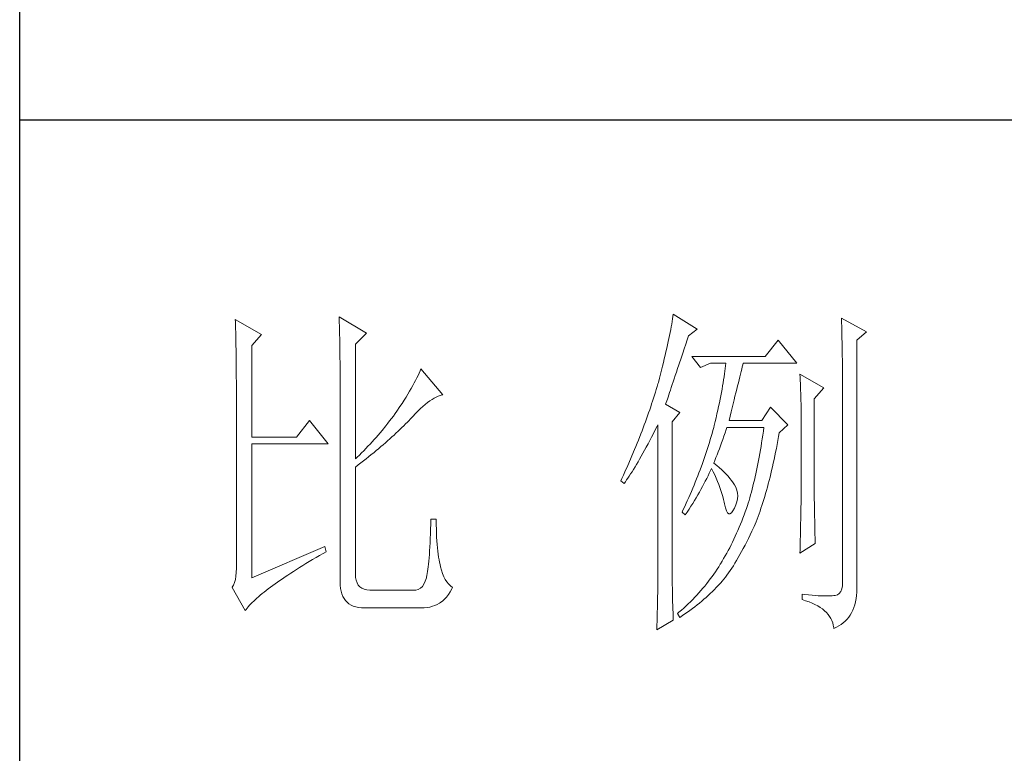
# Model space of a CAD drawing. Units: millimetres. Extents: x 809 to 7181, y -124 to 4929.
# Drawn here: x 4120 to 4244, y 2849 to 2941 of the extents above; entities that cross this region are included whole.
import ezdxf

# ---------------------------------------------------------------- set-up
doc = ezdxf.new("R2010")
doc.units = ezdxf.units.MM
doc.layers.add('Make2D$可见线$正切线', color=7, linetype='Continuous')
doc.layers.add('轮廓线', color=7, linetype='Continuous', lineweight=20)

# ---------------------------------------------------------------- blocks, each defined once
blk = doc.blocks.new('文字')
at = {"layer": '轮廓线', "color": 7, "lineweight": 0}
for p, q in [((3765.51, 587.37), (3765.52, 586.95)), ((3769.4, 585.03), (3765.51, 587.37)), ((3813.04, 587.42), (3812.99, 587.07)), ((3813.09, 587.75), (3813.04, 587.42)), ((3816.51, 585.62), (3813.09, 587.75)), ((3750.74, 586.98), (3750.75, 586.65)), ((3754.47, 584.84), (3750.74, 586.98)), ((3750.75, 586.65), (3750.76, 586.32)), ((3750.76, 586.32), (3750.77, 585.97)), ((3750.77, 585.97), (3750.78, 585.61)), ((3765.52, 586.95), (3765.54, 586.53)), ((3765.54, 586.53), (3765.55, 586.11)), ((3765.55, 586.11), (3765.57, 585.67)), ((3812.8, 585.95), (3812.73, 585.55)), ((3812.87, 586.34), (3812.8, 585.95)), ((3812.93, 586.71), (3812.87, 586.34)), ((3812.99, 587.07), (3812.93, 586.71)), ((3837.03, 587.17), (3837.05, 586.57)), ((3840.61, 585.23), (3837.03, 587.17)), ((3837.05, 586.57), (3837.06, 585.98)), ((3837.06, 585.98), (3837.08, 585.41)), ((3750.78, 585.61), (3750.79, 585.24)), ((3750.79, 585.24), (3750.8, 584.85)), ((3750.8, 584.85), (3750.81, 584.45)), ((3753.07, 583.28), (3754.47, 584.84)), ((3765.57, 585.67), (3765.58, 585.23)), ((3765.58, 585.23), (3765.59, 584.78)), ((3765.59, 584.78), (3765.6, 584.33)), ((3767.84, 583.48), (3769.4, 585.03)), ((3812.56, 584.72), (3812.47, 584.28)), ((3812.65, 585.14), (3812.56, 584.72)), ((3812.73, 585.55), (3812.65, 585.14)), ((3815.08, 584.1), (3815.26, 584.64)), ((3815.26, 584.64), (3816.51, 585.62)), ((3837.08, 585.41), (3837.09, 584.84)), ((3837.09, 584.84), (3837.1, 584.29)), ((3839.21, 584.06), (3840.61, 585.23)), ((3750.81, 584.45), (3750.82, 584.04)), ((3750.82, 584.04), (3750.83, 583.62)), ((3750.83, 583.62), (3750.83, 583.19)), ((3750.83, 583.19), (3750.84, 582.74)), ((3753.07, 570.26), (3753.07, 583.28)), ((3765.6, 584.33), (3765.61, 583.87)), ((3765.61, 583.87), (3765.62, 583.4)), ((3765.62, 583.4), (3765.63, 582.92)), ((3767.84, 567.14), (3767.84, 583.48)), ((3812.27, 583.37), (3812.17, 582.89)), ((3812.37, 583.83), (3812.27, 583.37)), ((3812.47, 584.28), (3812.37, 583.83)), ((3814.65, 582.82), (3814.86, 583.45)), ((3814.86, 583.45), (3815.08, 584.1)), ((3828.01, 584.06), (3826.15, 581.73)), ((3830.66, 580.75), (3828.01, 584.06)), ((3837.1, 584.29), (3837.11, 583.76)), ((3837.11, 583.76), (3837.12, 583.24)), ((3837.12, 583.24), (3837.13, 582.73)), ((3839.21, 549.24), (3839.21, 584.06)), ((3750.84, 582.74), (3750.85, 582.28)), ((3750.85, 582.28), (3750.86, 581.81)), ((3750.86, 581.81), (3750.86, 581.33)), ((3765.63, 582.92), (3765.63, 582.44)), ((3765.63, 582.44), (3765.64, 581.95)), ((3765.64, 581.95), (3765.64, 581.45)), ((3811.94, 581.9), (3811.81, 581.38)), ((3812.05, 582.4), (3811.94, 581.9)), ((3812.17, 582.89), (3812.05, 582.4)), ((3814.25, 581.63), (3814.44, 582.21)), ((3814.44, 582.21), (3814.65, 582.82)), ((3826.15, 581.73), (3815.73, 581.73)), ((3815.73, 581.73), (3816.97, 580.17)), ((3837.13, 582.73), (3837.14, 582.24)), ((3837.14, 582.24), (3837.15, 581.76)), ((3837.15, 581.76), (3837.16, 581.29)), ((3750.86, 581.33), (3750.87, 580.83)), ((3750.87, 580.83), (3750.87, 580.32)), ((3750.87, 580.32), (3750.87, 579.8)), ((3765.64, 581.45), (3765.65, 580.95)), ((3765.65, 580.95), (3765.65, 580.43)), ((3765.65, 580.43), (3765.66, 579.92)), ((3811.55, 580.32), (3811.41, 579.76)), ((3811.68, 580.86), (3811.55, 580.32)), ((3811.81, 581.38), (3811.68, 580.86)), ((3813.7, 580), (3813.88, 580.52)), ((3813.88, 580.52), (3814.25, 581.63)), ((3816.97, 580.17), (3818.37, 580.75)), ((3818.37, 580.75), (3820.55, 580.75)), ((3820.51, 580.39), (3820.47, 580.01)), ((3820.55, 580.75), (3820.51, 580.39)), ((3822.91, 580.25), (3822.99, 580.55)), ((3822.99, 580.55), (3823.04, 580.75)), ((3823.04, 580.75), (3830.66, 580.75)), ((3837.16, 581.29), (3837.16, 580.84)), ((3837.16, 580.84), (3837.17, 580.4)), ((3837.17, 580.4), (3837.18, 579.98)), ((3750.87, 579.8), (3750.88, 579.27)), ((3750.88, 579.27), (3750.88, 578.73)), ((3765.66, 579.92), (3765.66, 579.39)), ((3765.66, 579.39), (3765.66, 578.86)), ((3776.75, 579.01), (3776.58, 578.67)), ((3776.9, 579.35), (3776.75, 579.01)), ((3777.04, 579.67), (3776.9, 579.35)), ((3777.17, 579.98), (3777.04, 579.67)), ((3780.28, 576.28), (3777.17, 579.98)), ((3811.27, 579.2), (3811.12, 578.62)), ((3811.41, 579.76), (3811.27, 579.2)), ((3813.22, 578.56), (3813.37, 579.02)), ((3813.37, 579.02), (3813.53, 579.5)), ((3813.53, 579.5), (3813.7, 580)), ((3820.38, 579.23), (3820.32, 578.82)), ((3820.43, 579.62), (3820.38, 579.23)), ((3820.47, 580.01), (3820.43, 579.62)), ((3822.56, 578.81), (3822.65, 579.2)), ((3822.65, 579.2), (3822.74, 579.57)), ((3822.74, 579.57), (3822.83, 579.92)), ((3822.83, 579.92), (3822.91, 580.25)), ((3831.12, 579.2), (3831.15, 578.76)), ((3834.54, 577.26), (3831.12, 579.2)), ((3837.18, 579.98), (3837.18, 579.57)), ((3837.18, 579.57), (3837.18, 579.17)), ((3837.18, 579.17), (3837.18, 549.65)), ((3750.88, 578.73), (3750.89, 578.17)), ((3750.89, 578.17), (3750.89, 577.6)), ((3750.89, 577.6), (3750.89, 577.02)), ((3765.66, 578.86), (3765.67, 578.32)), ((3765.67, 578.32), (3765.67, 549.65)), ((3776, 577.57), (3775.78, 577.18)), ((3776.2, 577.95), (3776, 577.57)), ((3776.4, 578.31), (3776.2, 577.95)), ((3776.58, 578.67), (3776.4, 578.31)), ((3810.91, 577.84), (3810.79, 577.43)), ((3810.96, 578.03), (3810.91, 577.84)), ((3811.12, 578.62), (3810.96, 578.03)), ((3812.8, 577.31), (3812.93, 577.71)), ((3812.93, 577.71), (3813.07, 578.12)), ((3813.07, 578.12), (3813.22, 578.56)), ((3820.11, 577.52), (3820.03, 577.06)), ((3820.18, 577.96), (3820.11, 577.52)), ((3820.25, 578.4), (3820.18, 577.96)), ((3820.32, 578.82), (3820.25, 578.4)), ((3822.12, 577.05), (3822.24, 577.52)), ((3822.24, 577.52), (3822.35, 577.97)), ((3822.35, 577.97), (3822.45, 578.4)), ((3822.45, 578.4), (3822.56, 578.81)), ((3831.15, 578.76), (3831.17, 578.31)), ((3831.17, 578.31), (3831.19, 577.86)), ((3831.19, 577.86), (3831.21, 577.39)), ((3750.89, 577.02), (3750.89, 576.42)), ((3750.89, 576.42), (3750.89, 575.82)), ((3775.3, 576.36), (3775.04, 575.94)), ((3775.54, 576.77), (3775.3, 576.36)), ((3775.78, 577.18), (3775.54, 576.77)), ((3779.63, 576.08), (3779.91, 576.18)), ((3779.91, 576.18), (3780.17, 576.26)), ((3780.17, 576.26), (3780.28, 576.28)), ((3810.41, 576.21), (3810.15, 575.38)), ((3810.54, 576.62), (3810.41, 576.21)), ((3810.67, 577.03), (3810.54, 576.62)), ((3810.79, 577.43), (3810.67, 577.03)), ((3812.34, 575.95), (3812.44, 576.26)), ((3812.44, 576.26), (3812.56, 576.59)), ((3812.56, 576.59), (3812.67, 576.94)), ((3812.67, 576.94), (3812.8, 577.31)), ((3819.85, 576.12), (3819.75, 575.63)), ((3819.94, 576.6), (3819.85, 576.12)), ((3820.03, 577.06), (3819.94, 576.6)), ((3821.87, 576.06), (3822, 576.56)), ((3822, 576.56), (3822.12, 577.05)), ((3831.21, 577.39), (3831.22, 576.92)), ((3831.22, 576.92), (3831.23, 576.45)), ((3831.23, 576.45), (3831.25, 575.96)), ((3833.14, 575.7), (3834.54, 577.26)), ((3750.89, 575.82), (3750.9, 575.2)), ((3750.9, 575.2), (3750.9, 551.59)), ((3774.48, 575.05), (3774.18, 574.59)), ((3774.76, 575.5), (3774.48, 575.05)), ((3775.04, 575.94), (3774.76, 575.5)), ((3777.45, 574.61), (3777.79, 574.9)), ((3777.79, 574.9), (3778.11, 575.16)), ((3778.11, 575.16), (3778.44, 575.4)), ((3778.44, 575.4), (3778.75, 575.61)), ((3778.75, 575.61), (3779.05, 575.79)), ((3779.05, 575.79), (3779.34, 575.95)), ((3779.34, 575.95), (3779.63, 576.08)), ((3810.01, 574.96), (3809.87, 574.54)), ((3810.15, 575.38), (3810.01, 574.96)), ((3812, 574.92), (3812.07, 575.15)), ((3814.02, 573.76), (3812, 574.92)), ((3812.07, 575.15), (3812.15, 575.39)), ((3812.15, 575.39), (3812.25, 575.66)), ((3812.25, 575.66), (3812.34, 575.95)), ((3819.65, 575.13), (3819.54, 574.62)), ((3819.75, 575.63), (3819.65, 575.13)), ((3821.47, 574.41), (3821.61, 574.98)), ((3821.61, 574.98), (3821.75, 575.53)), ((3821.75, 575.53), (3821.87, 576.06)), ((3831.25, 575.96), (3831.26, 575.47)), ((3831.26, 575.47), (3831.27, 574.97)), ((3831.27, 574.97), (3831.27, 574.47)), ((3833.14, 562.68), (3833.14, 575.7)), ((3773.49, 573.6), (3773.24, 573.25)), ((3773.75, 573.95), (3773.49, 573.6)), ((3774.18, 574.59), (3773.75, 573.95)), ((3776, 573.2), (3776.38, 573.59)), ((3776.38, 573.59), (3776.74, 573.96)), ((3776.74, 573.96), (3777.1, 574.3)), ((3777.1, 574.3), (3777.45, 574.61)), ((3809.58, 573.7), (3809.43, 573.28)), ((3809.73, 574.12), (3809.58, 573.7)), ((3809.87, 574.54), (3809.73, 574.12)), ((3812.93, 572.4), (3814.02, 573.76)), ((3819.3, 573.56), (3819.18, 573.01)), ((3819.42, 574.1), (3819.3, 573.56)), ((3819.54, 574.62), (3819.42, 574.1)), ((3821.17, 573.22), (3821.32, 573.83)), ((3821.32, 573.83), (3821.47, 574.41)), ((3826.92, 574.53), (3825.68, 572.59)), ((3829.41, 572.01), (3826.92, 574.53)), ((3831.27, 574.47), (3831.27, 573.95)), ((3831.27, 573.95), (3831.28, 573.43)), ((3831.28, 573.43), (3831.28, 562.03)), ((3761.31, 572.59), (3759.45, 570.26)), ((3763.96, 569.28), (3761.31, 572.59)), ((3772.45, 572.21), (3772.18, 571.87)), ((3772.71, 572.55), (3772.45, 572.21)), ((3772.98, 572.9), (3772.71, 572.55)), ((3773.24, 573.25), (3772.98, 572.9)), ((3774.71, 571.86), (3774.97, 572.12)), ((3774.97, 572.12), (3775.23, 572.38)), ((3775.23, 572.38), (3775.47, 572.63)), ((3775.47, 572.63), (3775.62, 572.78)), ((3775.62, 572.78), (3776, 573.2)), ((3808.96, 571.99), (3808.64, 571.12)), ((3809.12, 572.42), (3808.96, 571.99)), ((3809.28, 572.85), (3809.12, 572.42)), ((3809.43, 573.28), (3809.28, 572.85)), ((3810.81, 571.8), (3810.91, 572.01)), ((3810.91, 572.01), (3810.91, 551.36)), ((3812.93, 551.02), (3812.93, 572.4)), ((3818.91, 571.89), (3818.84, 571.62)), ((3819.05, 572.46), (3818.91, 571.89)), ((3819.18, 573.01), (3819.05, 572.46)), ((3821.02, 572.59), (3821.17, 573.22)), ((3825.68, 572.59), (3821.02, 572.59)), ((3828.17, 570.84), (3829.41, 572.01)), ((3771.07, 570.54), (3770.79, 570.21)), ((3771.35, 570.87), (3771.07, 570.54)), ((3771.63, 571.2), (3771.35, 570.87)), ((3772.18, 571.87), (3771.63, 571.2)), ((3773.03, 570.27), (3773.33, 570.54)), ((3773.33, 570.54), (3773.61, 570.8)), ((3773.61, 570.8), (3773.9, 571.07)), ((3773.9, 571.07), (3774.18, 571.34)), ((3774.18, 571.34), (3774.45, 571.6)), ((3774.45, 571.6), (3774.71, 571.86)), ((3808.47, 570.69), (3808.12, 569.81)), ((3808.64, 571.12), (3808.47, 570.69)), ((3810, 570.24), (3810.27, 570.75)), ((3810.27, 570.75), (3810.53, 571.27)), ((3810.53, 571.27), (3810.81, 571.8)), ((3818.61, 570.77), (3818.48, 570.35)), ((3818.73, 571.19), (3818.61, 570.77)), ((3818.84, 571.62), (3818.73, 571.19)), ((3820.29, 570.37), (3820.46, 570.86)), ((3820.46, 570.86), (3820.62, 571.35)), ((3820.62, 571.35), (3820.7, 571.62)), ((3825.83, 570.52), (3825.75, 569.98)), ((3825.91, 571.07), (3825.83, 570.52)), ((3825.99, 571.62), (3825.91, 571.07)), ((3828.08, 570.33), (3828.17, 570.84)), ((3759.45, 570.26), (3753.07, 570.26)), ((3753.07, 550.23), (3753.07, 569.28)), ((3753.07, 569.28), (3763.96, 569.28)), ((3769.92, 569.25), (3769.62, 568.94)), ((3770.21, 569.57), (3769.92, 569.25)), ((3770.5, 569.89), (3770.21, 569.57)), ((3770.79, 570.21), (3770.5, 569.89)), ((3771.45, 568.89), (3771.78, 569.16)), ((3771.78, 569.16), (3772.1, 569.44)), ((3772.1, 569.44), (3772.42, 569.72)), ((3772.42, 569.72), (3772.73, 570)), ((3772.73, 570), (3773.03, 570.27)), ((3807.94, 569.37), (3807.76, 568.93)), ((3808.12, 569.81), (3807.94, 569.37)), ((3809.24, 568.82), (3809.49, 569.28)), ((3809.49, 569.28), (3809.75, 569.75)), ((3809.75, 569.75), (3810, 570.24)), ((3818.23, 569.49), (3818.1, 569.06)), ((3818.36, 569.92), (3818.23, 569.49)), ((3818.48, 570.35), (3818.36, 569.92)), ((3819.81, 569), (3819.97, 569.44)), ((3819.97, 569.44), (3820.13, 569.9)), ((3820.13, 569.9), (3820.29, 570.37)), ((3825.66, 569.45), (3825.58, 568.93)), ((3825.75, 569.98), (3825.66, 569.45)), ((3827.76, 568.64), (3827.87, 569.2)), ((3827.87, 569.2), (3827.97, 569.76)), ((3827.97, 569.76), (3828.08, 570.33)), ((3768.42, 567.7), (3768.11, 567.4)), ((3768.72, 568), (3768.42, 567.7)), ((3769.03, 568.31), (3768.72, 568)), ((3769.33, 568.62), (3769.03, 568.31)), ((3769.62, 568.94), (3769.33, 568.62)), ((3769.72, 567.46), (3770.08, 567.75)), ((3770.08, 567.75), (3770.44, 568.03)), ((3770.44, 568.03), (3770.78, 568.32)), ((3770.78, 568.32), (3771.12, 568.6)), ((3771.12, 568.6), (3771.45, 568.89)), ((3807.58, 568.48), (3807.2, 567.58)), ((3807.76, 568.93), (3807.58, 568.48)), ((3808.53, 567.52), (3808.76, 567.94)), ((3808.76, 567.94), (3809, 568.37)), ((3809, 568.37), (3809.24, 568.82)), ((3817.68, 567.78), (3817.53, 567.35)), ((3817.82, 568.21), (3817.68, 567.78)), ((3817.96, 568.64), (3817.82, 568.21)), ((3818.1, 569.06), (3817.96, 568.64)), ((3819.16, 567.33), (3819.32, 567.72)), ((3819.32, 567.72), (3819.48, 568.14)), ((3819.48, 568.14), (3819.65, 568.56)), ((3819.65, 568.56), (3819.81, 569)), ((3825.4, 567.91), (3825.31, 567.41)), ((3825.49, 568.42), (3825.4, 567.91)), ((3825.58, 568.93), (3825.49, 568.42)), ((3827.55, 567.57), (3827.66, 568.1)), ((3827.66, 568.1), (3827.76, 568.64)), ((3768.11, 567.4), (3767.84, 567.14)), ((3768.23, 566.28), (3768.61, 566.57)), ((3768.61, 566.57), (3768.99, 566.87)), ((3768.99, 566.87), (3769.36, 567.16)), ((3769.36, 567.16), (3769.72, 567.46)), ((3807.01, 567.13), (3806.61, 566.22)), ((3807.2, 567.58), (3807.01, 567.13)), ((3807.64, 566), (3807.85, 566.36)), ((3807.85, 566.36), (3808.07, 566.73)), ((3808.07, 566.73), (3808.3, 567.12)), ((3808.3, 567.12), (3808.53, 567.52)), ((3817.23, 566.48), (3816.91, 565.61)), ((3817.38, 566.91), (3817.23, 566.48)), ((3817.53, 567.35), (3817.38, 566.91)), ((3818.84, 566.56), (3819, 566.94)), ((3818.88, 566.53), (3818.84, 566.56)), ((3819.27, 566.22), (3818.88, 566.53)), ((3819, 566.94), (3819.16, 567.33)), ((3825.12, 566.44), (3825.03, 565.96)), ((3825.22, 566.92), (3825.12, 566.44)), ((3825.31, 567.41), (3825.22, 566.92)), ((3827.21, 566.01), (3827.32, 566.52)), ((3827.32, 566.52), (3827.44, 567.04)), ((3827.44, 567.04), (3827.55, 567.57)), ((3767.84, 565.98), (3768.23, 566.28)), ((3767.84, 550.77), (3767.84, 565.98)), ((3806.2, 565.31), (3805.99, 564.85)), ((3806.61, 566.22), (3806.2, 565.31)), ((3806.83, 564.71), (3807.02, 565.01)), ((3807.02, 565.01), (3807.22, 565.32)), ((3807.22, 565.32), (3807.43, 565.65)), ((3807.43, 565.65), (3807.64, 566)), ((3816.74, 565.17), (3816.57, 564.73)), ((3816.91, 565.61), (3816.74, 565.17)), ((3818.04, 564.74), (3818.22, 565.12)), ((3818.22, 565.12), (3818.39, 565.49)), ((3818.39, 565.49), (3818.53, 565.78)), ((3818.53, 565.78), (3818.76, 565.32)), ((3818.76, 565.32), (3818.98, 564.86)), ((3819.64, 565.91), (3819.27, 566.22)), ((3819.98, 565.6), (3819.64, 565.91)), ((3820.3, 565.3), (3819.98, 565.6)), ((3820.6, 564.99), (3820.3, 565.3)), ((3820.88, 564.68), (3820.6, 564.99)), ((3824.83, 565.03), (3824.73, 564.58)), ((3824.93, 565.49), (3824.83, 565.03)), ((3825.03, 565.96), (3824.93, 565.49)), ((3826.86, 564.53), (3826.97, 565.02)), ((3826.97, 565.02), (3827.09, 565.51)), ((3827.09, 565.51), (3827.21, 566.01)), ((3805.78, 564.38), (3805.62, 564.03)), ((3805.62, 564.03), (3806.09, 563.64)), ((3805.99, 564.85), (3805.78, 564.38)), ((3806.09, 563.64), (3806.27, 563.89)), ((3806.27, 563.89), (3806.45, 564.15)), ((3806.45, 564.15), (3806.63, 564.42)), ((3806.63, 564.42), (3806.83, 564.71)), ((3816.22, 563.85), (3816.04, 563.41)), ((3816.4, 564.29), (3816.22, 563.85)), ((3816.57, 564.73), (3816.4, 564.29)), ((3817.25, 563.21), (3817.45, 563.59)), ((3817.45, 563.59), (3817.65, 563.98)), ((3817.65, 563.98), (3817.85, 564.36)), ((3817.85, 564.36), (3818.04, 564.74)), ((3818.98, 564.86), (3819.19, 564.4)), ((3819.19, 564.4), (3819.38, 563.95)), ((3819.38, 563.95), (3819.56, 563.51)), ((3819.56, 563.51), (3819.72, 563.08)), ((3821.14, 564.38), (3820.88, 564.68)), ((3821.38, 564.06), (3821.14, 564.38)), ((3821.6, 563.76), (3821.38, 564.06)), ((3821.79, 563.45), (3821.6, 563.76)), ((3824.52, 563.69), (3824.42, 563.26)), ((3824.63, 564.13), (3824.52, 563.69)), ((3824.73, 564.58), (3824.63, 564.13)), ((3826.49, 563.12), (3826.61, 563.58)), ((3826.61, 563.58), (3826.73, 564.05)), ((3826.73, 564.05), (3826.86, 564.53)), ((3815.48, 562.09), (3815.28, 561.64)), ((3815.67, 562.53), (3815.48, 562.09)), ((3815.86, 562.97), (3815.67, 562.53)), ((3816.04, 563.41), (3815.86, 562.97)), ((3816.58, 562.02), (3816.81, 562.42)), ((3816.81, 562.42), (3817.03, 562.81)), ((3817.03, 562.81), (3817.25, 563.21)), ((3819.72, 563.08), (3819.88, 562.64)), ((3819.88, 562.64), (3820.01, 562.22)), ((3820.01, 562.22), (3820.14, 561.8)), ((3821.97, 563.11), (3821.79, 563.45)), ((3822.13, 562.7), (3821.97, 563.11)), ((3822.23, 562.29), (3822.13, 562.7)), ((3822.26, 561.88), (3822.23, 562.29)), ((3824.2, 562.42), (3824.09, 562.01)), ((3824.31, 562.84), (3824.2, 562.42)), ((3824.42, 563.26), (3824.31, 562.84)), ((3826.11, 561.78), (3826.23, 562.22)), ((3826.23, 562.22), (3826.36, 562.67)), ((3826.36, 562.67), (3826.49, 563.12)), ((3833.15, 562.38), (3833.14, 562.68)), ((3833.15, 562.05), (3833.15, 562.38)), ((3815.08, 561.19), (3814.68, 560.3)), ((3815.28, 561.64), (3815.08, 561.19)), ((3815.6, 560.41), (3815.86, 560.82)), ((3815.86, 560.82), (3816.1, 561.22)), ((3816.1, 561.22), (3816.34, 561.62)), ((3816.34, 561.62), (3816.58, 562.02)), ((3820.14, 561.8), (3820.25, 561.39)), ((3820.25, 561.39), (3820.34, 560.98)), ((3820.34, 560.98), (3820.39, 560.73)), ((3820.39, 560.73), (3820.52, 560.17)), ((3822, 560.59), (3822.15, 561.02)), ((3822.15, 561.02), (3822.23, 561.45)), ((3822.23, 561.45), (3822.26, 561.88)), ((3823.75, 560.83), (3823.66, 560.53)), ((3823.87, 561.22), (3823.75, 560.83)), ((3823.98, 561.61), (3823.87, 561.22)), ((3824.09, 562.01), (3823.98, 561.61)), ((3825.71, 560.52), (3825.84, 560.93)), ((3825.84, 560.93), (3825.97, 561.35)), ((3825.97, 561.35), (3826.11, 561.78)), ((3831.27, 560.73), (3831.26, 560.34)), ((3831.28, 562.03), (3831.27, 561.75)), ((3831.27, 561.75), (3831.27, 561.44)), ((3831.27, 561.44), (3831.27, 561.1)), ((3831.27, 561.1), (3831.27, 560.73)), ((3833.15, 561.7), (3833.15, 562.05)), ((3833.16, 561.31), (3833.15, 561.7)), ((3833.17, 560.9), (3833.16, 561.31)), ((3833.18, 560.45), (3833.17, 560.9)), ((3814.47, 559.85), (3814.33, 559.56)), ((3814.33, 559.56), (3814.8, 559.17)), ((3814.68, 560.3), (3814.47, 559.85)), ((3814.8, 559.17), (3815.07, 559.59)), ((3815.07, 559.59), (3815.34, 560)), ((3815.34, 560), (3815.6, 560.41)), ((3820.52, 560.17), (3820.66, 559.74)), ((3820.66, 559.74), (3820.81, 559.46)), ((3820.81, 559.46), (3820.98, 559.32)), ((3820.98, 559.32), (3821.16, 559.32)), ((3821.16, 559.32), (3821.36, 559.45)), ((3821.36, 559.45), (3821.57, 559.74)), ((3821.57, 559.74), (3821.79, 560.14)), ((3821.79, 560.14), (3822, 560.59)), ((3823.34, 559.62), (3823.18, 559.17)), ((3823.5, 560.07), (3823.34, 559.62)), ((3823.66, 560.53), (3823.5, 560.07)), ((3825.16, 558.95), (3825.3, 559.33)), ((3825.3, 559.33), (3825.44, 559.72)), ((3825.44, 559.72), (3825.57, 560.12)), ((3825.57, 560.12), (3825.71, 560.52)), ((3831.25, 559.48), (3831.24, 559.01)), ((3831.26, 560.34), (3831.25, 559.92)), ((3831.25, 559.92), (3831.25, 559.48)), ((3833.18, 559.97), (3833.18, 560.45)), ((3833.19, 559.47), (3833.18, 559.97)), ((3833.21, 558.93), (3833.19, 559.47)), ((3778.57, 558.59), (3778.55, 557.85)), ((3779.35, 558.59), (3778.57, 558.59)), ((3779.35, 558.39), (3779.35, 558.59)), ((3779.35, 557.76), (3779.35, 558.39)), ((3822.84, 558.27), (3822.66, 557.84)), ((3823.01, 558.72), (3822.84, 558.27)), ((3823.18, 559.17), (3823.01, 558.72)), ((3824.73, 557.86), (3824.87, 558.21)), ((3824.87, 558.21), (3825.01, 558.58)), ((3825.01, 558.58), (3825.16, 558.95)), ((3831.22, 557.97), (3831.21, 557.42)), ((3831.23, 558.5), (3831.22, 557.97)), ((3831.24, 559.01), (3831.23, 558.5)), ((3833.22, 558.37), (3833.21, 558.93)), ((3833.23, 557.77), (3833.22, 558.37)), ((3778.53, 557.14), (3778.51, 556.46)), ((3778.55, 557.85), (3778.53, 557.14)), ((3779.36, 557.16), (3779.35, 557.76)), ((3779.38, 556.57), (3779.36, 557.16)), ((3779.4, 556.01), (3779.38, 556.57)), ((3822.11, 556.56), (3821.92, 556.14)), ((3822.3, 556.98), (3822.11, 556.56)), ((3822.48, 557.41), (3822.3, 556.98)), ((3822.66, 557.84), (3822.48, 557.41)), ((3824.04, 556.34), (3824.28, 556.84)), ((3824.28, 556.84), (3824.43, 557.17)), ((3824.43, 557.17), (3824.58, 557.51)), ((3824.58, 557.51), (3824.73, 557.86)), ((3831.19, 556.84), (3831.18, 556.23)), ((3831.21, 557.42), (3831.19, 556.84)), ((3833.25, 557.15), (3833.23, 557.77)), ((3833.26, 556.49), (3833.25, 557.15)), ((3833.28, 555.81), (3833.26, 556.49)), ((3778.46, 555.2), (3778.43, 554.62)), ((3778.48, 555.82), (3778.46, 555.2)), ((3778.51, 556.46), (3778.48, 555.82)), ((3779.44, 555.48), (3779.4, 556.01)), ((3779.47, 554.97), (3779.44, 555.48)), ((3821.53, 555.32), (3821.33, 554.91)), ((3821.73, 555.72), (3821.53, 555.32)), ((3821.92, 556.14), (3821.73, 555.72)), ((3823.3, 554.87), (3823.55, 555.35)), ((3823.55, 555.35), (3823.79, 555.84)), ((3823.79, 555.84), (3824.04, 556.34)), ((3831.12, 553.73), (3833.3, 555.09)), ((3831.16, 555.59), (3831.15, 554.93)), ((3831.18, 556.23), (3831.16, 555.59)), ((3833.3, 555.09), (3833.28, 555.81)), ((3763.49, 554.7), (3753.07, 550.23)), ((3762.73, 553.4), (3763.25, 553.7)), ((3763.25, 553.7), (3763.65, 553.92)), ((3763.65, 553.92), (3763.49, 554.7)), ((3778.4, 554.07), (3778.36, 553.55)), ((3778.43, 554.62), (3778.4, 554.07)), ((3779.51, 554.48), (3779.47, 554.97)), ((3779.56, 554.02), (3779.51, 554.48)), ((3779.61, 553.59), (3779.56, 554.02)), ((3820.7, 553.73), (3820.48, 553.35)), ((3820.91, 554.12), (3820.7, 553.73)), ((3821.12, 554.51), (3820.91, 554.12)), ((3821.33, 554.91), (3821.12, 554.51)), ((3822.58, 553.53), (3822.82, 553.97)), ((3822.82, 553.97), (3823.06, 554.41)), ((3823.06, 554.41), (3823.3, 554.87)), ((3831.13, 554.23), (3831.12, 553.73)), ((3831.15, 554.93), (3831.13, 554.23)), ((3760.79, 552.24), (3761.26, 552.53)), ((3761.26, 552.53), (3761.74, 552.81)), ((3761.74, 552.81), (3762.23, 553.1)), ((3762.23, 553.1), (3762.73, 553.4)), ((3778.29, 552.61), (3778.25, 552.19)), ((3778.33, 553.07), (3778.29, 552.61)), ((3778.36, 553.55), (3778.33, 553.07)), ((3779.67, 553.18), (3779.61, 553.59)), ((3779.74, 552.79), (3779.67, 553.18)), ((3779.81, 552.43), (3779.74, 552.79)), ((3779.89, 552.1), (3779.81, 552.43)), ((3820.03, 552.59), (3819.8, 552.22)), ((3820.26, 552.97), (3820.03, 552.59)), ((3820.48, 553.35), (3820.26, 552.97)), ((3821.64, 551.95), (3821.87, 552.32)), ((3821.87, 552.32), (3822.11, 552.71)), ((3822.11, 552.71), (3822.34, 553.12)), ((3822.34, 553.12), (3822.58, 553.53)), ((3750.88, 550.99), (3750.83, 550.45)), ((3750.9, 551.59), (3750.88, 550.99)), ((3758.22, 550.62), (3758.62, 550.88)), ((3758.62, 550.88), (3759.03, 551.14)), ((3759.03, 551.14), (3759.46, 551.41)), ((3759.46, 551.41), (3759.89, 551.69)), ((3759.89, 551.69), (3760.34, 551.96)), ((3760.34, 551.96), (3760.79, 552.24)), ((3778.12, 551.11), (3778.07, 550.82)), ((3778.17, 551.44), (3778.12, 551.11)), ((3778.21, 551.8), (3778.17, 551.44)), ((3778.25, 552.19), (3778.21, 551.8)), ((3779.97, 551.79), (3779.89, 552.1)), ((3780.09, 551.29), (3779.97, 551.79)), ((3780.24, 550.82), (3780.09, 551.29)), ((3810.91, 551.02), (3810.9, 550.66)), ((3810.91, 551.36), (3810.91, 551.02)), ((3812.94, 550.58), (3812.93, 551.02)), ((3819.1, 551.1), (3818.86, 550.76)), ((3819.33, 551.46), (3819.1, 551.1)), ((3819.55, 551.81), (3819.33, 551.46)), ((3819.77, 552.17), (3819.55, 551.81)), ((3819.8, 552.22), (3819.77, 552.17)), ((3820.73, 550.61), (3820.95, 550.92)), ((3820.95, 550.92), (3821.18, 551.25)), ((3821.18, 551.25), (3821.41, 551.59)), ((3821.41, 551.59), (3821.64, 551.95)), ((3750.63, 549.56), (3750.49, 549.2)), ((3750.75, 549.97), (3750.63, 549.56)), ((3750.83, 550.45), (3750.75, 549.97)), ((3756.39, 549.36), (3756.73, 549.6)), ((3756.73, 549.6), (3757.09, 549.85)), ((3757.09, 549.85), (3757.45, 550.1)), ((3757.45, 550.1), (3757.83, 550.36)), ((3757.83, 550.36), (3758.22, 550.62)), ((3765.67, 549.65), (3765.68, 549.17)), ((3767.87, 550.29), (3767.84, 550.77)), ((3767.95, 549.87), (3767.87, 550.29)), ((3768.07, 549.5), (3767.95, 549.87)), ((3768.25, 549.19), (3768.07, 549.5)), ((3777.79, 549.74), (3777.59, 549.33)), ((3777.95, 550.23), (3777.79, 549.74)), ((3777.97, 550.32), (3777.95, 550.23)), ((3778.02, 550.56), (3777.97, 550.32)), ((3778.07, 550.82), (3778.02, 550.56)), ((3780.42, 550.38), (3780.24, 550.82)), ((3780.63, 549.99), (3780.42, 550.38)), ((3780.85, 549.65), (3780.63, 549.99)), ((3781.1, 549.35), (3780.85, 549.65)), ((3810.9, 550.28), (3810.89, 549.88)), ((3810.89, 549.88), (3810.89, 549.46)), ((3810.9, 550.66), (3810.9, 550.28)), ((3812.94, 550.13), (3812.94, 550.58)), ((3812.94, 549.67), (3812.94, 550.13)), ((3812.95, 549.21), (3812.94, 549.67)), ((3818.11, 549.73), (3817.85, 549.4)), ((3818.36, 550.07), (3818.11, 549.73)), ((3818.62, 550.41), (3818.36, 550.07)), ((3818.86, 550.76), (3818.62, 550.41)), ((3819.62, 549.26), (3819.84, 549.5)), ((3819.84, 549.5), (3820.06, 549.75)), ((3820.06, 549.75), (3820.28, 550.02)), ((3820.28, 550.02), (3820.5, 550.31)), ((3820.5, 550.31), (3820.73, 550.61)), ((3837.18, 549.65), (3837.16, 549.1)), ((3750.3, 548.91), (3750.28, 548.87)), ((3750.28, 548.87), (3752.14, 545.56)), ((3750.49, 549.2), (3750.3, 548.91)), ((3754.57, 547.97), (3754.84, 548.19)), ((3754.84, 548.19), (3755.13, 548.41)), ((3755.13, 548.41), (3755.43, 548.65)), ((3755.43, 548.65), (3755.74, 548.88)), ((3755.74, 548.88), (3756.06, 549.12)), ((3756.06, 549.12), (3756.39, 549.36)), ((3765.68, 549.17), (3765.73, 548.72)), ((3765.73, 548.72), (3765.8, 548.31)), ((3765.8, 548.31), (3765.91, 547.93)), ((3768.48, 548.93), (3768.25, 549.19)), ((3768.75, 548.73), (3768.48, 548.93)), ((3769.07, 548.59), (3768.75, 548.73)), ((3769.44, 548.51), (3769.07, 548.59)), ((3769.87, 548.48), (3769.44, 548.51)), ((3776.24, 548.48), (3769.87, 548.48)), ((3776.46, 548.49), (3776.24, 548.48)), ((3776.79, 548.58), (3776.46, 548.49)), ((3777.1, 548.75), (3776.79, 548.58)), ((3777.37, 549), (3777.1, 548.75)), ((3777.59, 549.33), (3777.37, 549)), ((3781.07, 547.83), (3781.33, 548.23)), ((3781.38, 549.08), (3781.1, 549.35)), ((3781.33, 548.23), (3781.58, 548.67)), ((3781.68, 548.87), (3781.38, 549.08)), ((3781.58, 548.67), (3781.68, 548.87)), ((3810.87, 548.07), (3810.86, 547.56)), ((3810.88, 549.02), (3810.87, 548.55)), ((3810.87, 548.55), (3810.87, 548.07)), ((3810.89, 549.46), (3810.88, 549.02)), ((3812.96, 548.74), (3812.95, 549.21)), ((3812.97, 548.26), (3812.96, 548.74)), ((3812.98, 547.78), (3812.97, 548.26)), ((3816.74, 548.08), (3816.45, 547.76)), ((3817.03, 548.41), (3816.74, 548.08)), ((3817.31, 548.73), (3817.03, 548.41)), ((3817.58, 549.06), (3817.31, 548.73)), ((3817.85, 549.4), (3817.58, 549.06)), ((3818.36, 547.99), (3818.65, 548.26)), ((3818.65, 548.26), (3818.94, 548.55)), ((3818.94, 548.55), (3819.21, 548.83)), ((3819.21, 548.83), (3819.49, 549.12)), ((3819.49, 549.12), (3819.62, 549.26)), ((3836.92, 548.27), (3836.72, 547.99)), ((3837.07, 548.64), (3836.92, 548.27)), ((3837.16, 549.1), (3837.07, 548.64)), ((3839.16, 547.72), (3839.2, 548.2)), ((3839.2, 548.2), (3839.21, 548.71)), ((3839.21, 548.71), (3839.21, 549.24)), ((3752.95, 546.5), (3753.15, 546.7)), ((3753.15, 546.7), (3753.36, 546.9)), ((3753.36, 546.9), (3753.58, 547.11)), ((3753.58, 547.11), (3753.81, 547.32)), ((3753.81, 547.32), (3754.05, 547.53)), ((3754.05, 547.53), (3754.3, 547.75)), ((3754.3, 547.75), (3754.57, 547.97)), ((3765.91, 547.93), (3766.05, 547.58)), ((3766.05, 547.58), (3766.22, 547.27)), ((3766.22, 547.27), (3766.42, 546.99)), ((3766.42, 546.99), (3766.65, 546.74)), ((3766.65, 546.74), (3766.91, 546.53)), ((3779.8, 546.61), (3779.97, 546.73)), ((3779.97, 546.73), (3780.26, 546.93)), ((3780.26, 546.93), (3780.54, 547.19)), ((3780.54, 547.19), (3780.81, 547.49)), ((3780.81, 547.49), (3781.07, 547.83)), ((3810.85, 547.04), (3810.84, 546.49)), ((3810.86, 547.56), (3810.85, 547.04)), ((3812.99, 547.28), (3812.98, 547.78)), ((3813, 546.79), (3812.99, 547.28)), ((3813.02, 546.28), (3813, 546.79)), ((3815.54, 546.83), (3815.22, 546.52)), ((3815.85, 547.14), (3815.54, 546.83)), ((3816.15, 547.45), (3815.85, 547.14)), ((3816.45, 547.76), (3816.15, 547.45)), ((3816.81, 546.63), (3817.13, 546.9)), ((3817.13, 546.9), (3817.45, 547.17)), ((3817.45, 547.17), (3817.76, 547.44)), ((3817.76, 547.44), (3818.06, 547.71)), ((3818.06, 547.71), (3818.36, 547.99)), ((3831.43, 547.9), (3831.43, 547.12)), ((3831.82, 547.85), (3831.43, 547.9)), ((3831.43, 547.12), (3831.93, 546.97)), ((3832.34, 547.79), (3831.82, 547.85)), ((3831.93, 546.97), (3832.41, 546.8)), ((3832.84, 547.75), (3832.34, 547.79)), ((3832.41, 546.8), (3832.85, 546.63)), ((3833.3, 547.71), (3832.84, 547.75)), ((3833.73, 547.68), (3833.3, 547.71)), ((3834.13, 547.65), (3833.73, 547.68)), ((3834.51, 547.64), (3834.13, 547.65)), ((3834.86, 547.64), (3834.51, 547.64)), ((3835.17, 547.64), (3834.86, 547.64)), ((3835.46, 547.65), (3835.17, 547.64)), ((3835.71, 547.67), (3835.46, 547.65)), ((3835.94, 547.7), (3835.71, 547.67)), ((3836.14, 547.71), (3835.94, 547.7)), ((3836.46, 547.81), (3836.14, 547.71)), ((3836.72, 547.99), (3836.46, 547.81)), ((3838.91, 546.39), (3839.02, 546.81)), ((3839.02, 546.81), (3839.1, 547.26)), ((3839.1, 547.26), (3839.16, 547.72)), ((3752.14, 545.56), (3752.28, 545.74)), ((3752.28, 545.74), (3752.43, 545.93)), ((3752.43, 545.93), (3752.59, 546.11)), ((3752.59, 546.11), (3752.77, 546.31)), ((3752.77, 546.31), (3752.95, 546.5)), ((3766.91, 546.53), (3767.21, 546.35)), ((3767.21, 546.35), (3767.53, 546.2)), ((3767.53, 546.2), (3767.89, 546.09)), ((3767.89, 546.09), (3768.27, 546.01)), ((3768.27, 546.01), (3768.69, 545.96)), ((3768.69, 545.96), (3769.09, 545.95)), ((3769.09, 545.95), (3777.17, 545.95)), ((3777.17, 545.95), (3777.61, 545.96)), ((3777.61, 545.96), (3778.03, 546)), ((3778.03, 546), (3778.43, 546.07)), ((3778.43, 546.07), (3778.8, 546.17)), ((3778.8, 546.17), (3779.16, 546.29)), ((3779.16, 546.29), (3779.49, 546.44)), ((3779.49, 546.44), (3779.8, 546.61)), ((3810.81, 545.34), (3810.8, 544.73)), ((3810.82, 545.92), (3810.81, 545.34)), ((3810.84, 546.49), (3810.82, 545.92)), ((3813.03, 545.77), (3813.02, 546.28)), ((3813.05, 545.26), (3813.03, 545.77)), ((3813.07, 544.73), (3813.05, 545.26)), ((3813.9, 545.33), (3813.71, 545.17)), ((3814.24, 545.63), (3813.9, 545.33)), ((3814.57, 545.92), (3814.24, 545.63)), ((3814.9, 546.22), (3814.57, 545.92)), ((3814.75, 545.09), (3815.11, 545.34)), ((3815.22, 546.52), (3814.9, 546.22)), ((3815.11, 545.34), (3815.46, 545.59)), ((3815.46, 545.59), (3815.81, 545.84)), ((3815.81, 545.84), (3816.15, 546.11)), ((3816.15, 546.11), (3816.48, 546.37)), ((3816.48, 546.37), (3816.81, 546.63)), ((3832.85, 546.63), (3833.26, 546.44)), ((3833.26, 546.44), (3833.65, 546.24)), ((3833.65, 546.24), (3834, 546.02)), ((3834, 546.02), (3834.32, 545.79)), ((3834.32, 545.79), (3834.62, 545.55)), ((3834.62, 545.55), (3834.89, 545.29)), ((3834.89, 545.29), (3835.12, 545.02)), ((3838.27, 544.93), (3838.46, 545.26)), ((3838.46, 545.26), (3838.64, 545.62)), ((3838.64, 545.62), (3838.78, 546)), ((3838.78, 546), (3838.91, 546.39)), ((3810.76, 542.84), (3813.09, 544.2)), ((3810.78, 544.1), (3810.77, 543.45)), ((3810.8, 544.73), (3810.78, 544.1)), ((3813.09, 544.2), (3813.07, 544.73)), ((3813.71, 545.17), (3814.02, 544.59)), ((3814.02, 544.59), (3814.39, 544.84)), ((3814.39, 544.84), (3814.75, 545.09)), ((3835.12, 545.02), (3835.33, 544.74)), ((3835.33, 544.74), (3835.51, 544.45)), ((3835.51, 544.45), (3835.66, 544.14)), ((3835.66, 544.14), (3835.78, 543.82)), ((3837.28, 543.81), (3837.56, 544.06)), ((3837.56, 544.06), (3837.82, 544.33)), ((3837.82, 544.33), (3838.06, 544.62)), ((3838.06, 544.62), (3838.27, 544.93)), ((3810.77, 543.45), (3810.76, 542.84)), ((3835.78, 543.82), (3835.87, 543.48)), ((3835.87, 543.48), (3835.93, 543.13)), ((3835.93, 543.13), (3835.94, 543.03)), ((3835.94, 543.03), (3836.31, 543.19)), ((3836.31, 543.19), (3836.66, 543.38)), ((3836.66, 543.38), (3836.98, 543.58)), ((3836.98, 543.58), (3837.28, 543.81))]:
    blk.add_line(p, q, dxfattribs=at)
at = {"layer": '轮廓线', "color": 0, "linetype": 'ByBlock', "lineweight": 9}
blk.add_line((3820.7, 571.62), (3825.99, 571.62), dxfattribs=at)

msp = doc.modelspace()

# ---------------------------------------------------------------- linework, layer by layer
at = {"layer": 'Make2D$可见线$正切线', "color": 0}
for p, q in [((4119.87, 2409.38), (4119.87, 4902.34)), ((4430.34, 2928.67), (4119.87, 2928.67))]:
    msp.add_line(p, q, dxfattribs=at)

# ---------------------------------------------------------------- block references
at = {"layer": 'Make2D$可见线$正切线', "color": 0, "linetype": 'ByBlock', "lineweight": 13, "xscale": 0.8871747260623013, "yscale": 0.8871747260623013, "zscale": 0.8871747260623013}
msp.add_blockref('文字', (819.54, 2382.77), dxfattribs=at)

doc.saveas('drawing.dxf')
